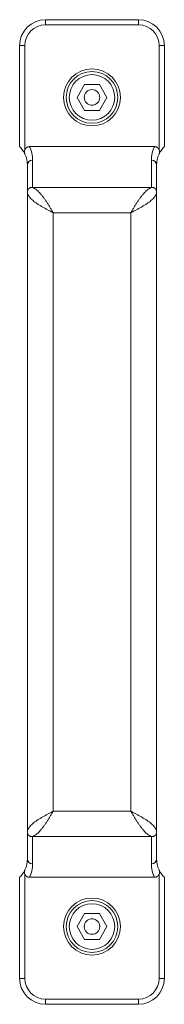
# Model space of a CAD drawing. Units: millimetres. Extents: x 0 to 17342, y -6 to 11880.
# Drawn here: x 11010 to 11038, y 9404 to 9594 of the extents above; entities that cross this region are included whole.
import ezdxf

# ---------------------------------------------------------------- set-up
doc = ezdxf.new("R2010")
doc.units = ezdxf.units.MM
doc.linetypes.add('K5LT_THIN', pattern=[0])
doc.layers.add('R', color=1, linetype='Continuous', true_color=0xff0000)
doc.layers.add('WELDING', color=7, linetype='Continuous', true_color=0xffffff)

msp = doc.modelspace()

# ---------------------------------------------------------------- linework, layer by layer
at = {"layer": 'R', "color": 7, "linetype": 'K5LT_THIN', "lineweight": 18}
for p, q in [((11033.08, 9594.07), (11015.08, 9594.07)), ((11015.08, 9593.07), (11015.08, 9594.07)), ((11033.08, 9593.07), (11033.08, 9594.07)), ((11033.08, 9593.07), (11015.08, 9593.07)), ((11010.08, 9569.57), (11010.08, 9589.07)), ((11011.08, 9589.07), (11010.08, 9589.07)), ((11011.08, 9568.95), (11011.08, 9589.07)), ((11037.08, 9589.07), (11038.08, 9589.07)), ((11037.08, 9568.95), (11037.08, 9589.07)), ((11038.08, 9569.57), (11038.08, 9589.07)), ((11021.19, 9579.07), (11022.64, 9581.57)), ((11022.64, 9581.57), (11025.52, 9581.57)), ((11025.52, 9581.57), (11026.97, 9579.07)), ((11022.64, 9576.57), (11021.19, 9579.07)), ((11026.97, 9579.07), (11025.52, 9576.57)), ((11025.52, 9576.57), (11022.64, 9576.57)), ((11036.17, 9569.57), (11011.99, 9569.57)), ((11011.08, 9568.18), (11011.08, 9568.18)), ((11012.58, 9561.68), (11012.58, 9566.97)), ((11035.58, 9566.97), (11035.58, 9561.68)), ((11037.08, 9568.18), (11037.08, 9568.18)), ((11011.58, 9560.9), (11011.58, 9566)), ((11036.58, 9566), (11036.58, 9560.9)), ((11011.58, 9437.23), (11011.58, 9560.9)), ((11035.58, 9561.68), (11012.58, 9561.68)), ((11036.58, 9560.9), (11036.58, 9437.23)), ((11031.58, 9556.8), (11016.58, 9556.8)), ((11016.58, 9441.33), (11016.58, 9556.8)), ((11031.58, 9556.8), (11031.58, 9441.33)), ((11031.58, 9441.33), (11016.58, 9441.33)), ((11011.58, 9432.14), (11011.58, 9437.23)), ((11012.58, 9431.16), (11012.58, 9436.46)), ((11035.58, 9436.46), (11012.58, 9436.46)), ((11035.58, 9436.46), (11035.58, 9431.16)), ((11036.58, 9437.23), (11036.58, 9432.14)), ((11011.08, 9429.95), (11011.08, 9429.96)), ((11037.08, 9429.95), (11037.08, 9429.96)), ((11010.08, 9409.07), (11010.08, 9428.57)), ((11011.08, 9409.07), (11011.08, 9429.19)), ((11036.17, 9428.57), (11011.99, 9428.57)), ((11037.08, 9409.07), (11037.08, 9429.19)), ((11038.08, 9409.07), (11038.08, 9428.57)), ((11021.19, 9419.07), (11022.64, 9421.57)), ((11022.64, 9421.57), (11025.52, 9421.57)), ((11025.52, 9421.57), (11026.97, 9419.07)), ((11022.64, 9416.57), (11021.19, 9419.07)), ((11026.97, 9419.07), (11025.52, 9416.57)), ((11025.52, 9416.57), (11022.64, 9416.57)), ((11011.08, 9409.07), (11010.08, 9409.07)), ((11037.08, 9409.07), (11038.08, 9409.07)), ((11033.08, 9405.07), (11015.08, 9405.07)), ((11015.08, 9405.07), (11015.08, 9404.07)), ((11033.08, 9404.07), (11033.08, 9405.07)), ((11033.08, 9404.07), (11015.08, 9404.07))]:
    msp.add_line(p, q, dxfattribs=at)
for centre, radius in [((11024.08, 9579.07), 5.5), ((11024.08, 9579.07), 5), ((11024.08, 9579.07), 4.4), ((11024.08, 9579.07), 1.5), ((11024.08, 9419.07), 5.5), ((11024.08, 9419.07), 5), ((11024.08, 9419.07), 4.4), ((11024.08, 9419.07), 1.5)]:
    msp.add_circle(centre, radius, dxfattribs=at)
for centre, radius, start, end in [((11015.08, 9589.07), 5, 90, 180), ((11033.08, 9589.07), 5, 0, 90), ((11015.08, 9589.07), 4, 90, 180), ((11033.08, 9589.07), 4, 0, 90), ((11006.58, 9566), 5, 25.8419, 45.573), ((11006.58, 9566.97), 6, 0, 25.6341), ((11041.58, 9566.97), 6, 154.3659, 180), ((11041.58, 9566), 5, 134.427, 154.1581), ((11006.58, 9566), 5, 25.0985, 25.8419), ((11012.07, 9568.57), 1.06, 201.2826, 205.0986), ((11006.58, 9566), 5, 0, 25.0985), ((11041.58, 9566), 5, 154.9015, 180), ((11041.58, 9566), 5, 154.1581, 154.9015), ((11036.09, 9568.57), 1.06, 334.9014, 338.7174), ((11006.58, 9432.14), 5, 334.9015, 0), ((11041.58, 9432.14), 5, 180, 205.0985), ((11006.58, 9432.14), 5, 314.427, 334.1581), ((11006.58, 9432.14), 5, 334.1581, 334.9015), ((11012.07, 9429.57), 1.06, 154.9014, 158.7174), ((11006.58, 9431.16), 6, 334.3659, 0), ((11041.58, 9431.16), 6, 180, 205.6341), ((11041.58, 9432.14), 5, 205.0985, 205.8419), ((11036.09, 9429.57), 1.06, 21.2826, 25.0986), ((11041.58, 9432.14), 5, 205.8419, 225.573), ((11015.08, 9409.07), 5, 180, 270), ((11015.08, 9409.07), 4, 180, 270), ((11033.08, 9409.07), 4, 270, 0), ((11033.08, 9409.07), 5, 270, 0)]:
    msp.add_arc(centre, radius, start, end, dxfattribs=at)
for centre, major_axis, start_param, end_param in [((11012.58, 9566), (-1, 0), 4.712389, 6.283185), ((11035.58, 9566), (-1, 0), 3.141593, 4.712389), ((11012.58, 9432.14), (1, 0), 3.141593, 4.712389), ((11035.58, 9432.14), (1, 0), 4.712389, 6.283185)]:
    msp.add_ellipse(centre, major_axis=major_axis, ratio=0.974982, start_param=start_param, end_param=end_param, dxfattribs=at)
at = {"layer": 'WELDING', "color": 7, "linetype": 'K5LT_THIN', "lineweight": 18}
for points, knots in [([(11011.08, 9568.95), (11011.06, 9568.88), (11011.03, 9568.78), (11011.01, 9568.61), (11011.01, 9568.47), (11011.03, 9568.32), (11011.06, 9568.23), (11011.08, 9568.18)], [0, 0, 0, 0, 2.104912, 3.383273, 5.008895, 6.452537, 8, 8, 8, 8]), ([(11011.99, 9569.57), (11011.98, 9569.57), (11011.96, 9569.57), (11011.94, 9569.57), (11011.91, 9569.56), (11011.87, 9569.56), (11011.83, 9569.55), (11011.77, 9569.54), (11011.72, 9569.53), (11011.66, 9569.51), (11011.61, 9569.49), (11011.54, 9569.46), (11011.47, 9569.42), (11011.39, 9569.36), (11011.32, 9569.3), (11011.25, 9569.23), (11011.19, 9569.15), (11011.13, 9569.05), (11011.1, 9568.98), (11011.08, 9568.95)], [0, 0, 0, 0, 0.228095, 0.456189, 0.684284, 0.912378, 1.368567, 1.824756, 2.332996, 2.818141, 3.329302, 3.831944, 4.628961, 5.412242, 6.195523, 6.962117, 7.938724, 8.783775, 9.833832, 9.833832, 9.833832, 9.833832]), ([(11036.17, 9569.57), (11036.18, 9569.57), (11036.2, 9569.57), (11036.23, 9569.57), (11036.25, 9569.56), (11036.29, 9569.56), (11036.33, 9569.55), (11036.39, 9569.54), (11036.44, 9569.53), (11036.5, 9569.51), (11036.56, 9569.49), (11036.62, 9569.46), (11036.69, 9569.42), (11036.77, 9569.36), (11036.84, 9569.3), (11036.91, 9569.23), (11036.97, 9569.15), (11037.03, 9569.05), (11037.07, 9568.98), (11037.08, 9568.95)], [0, 0, 0, 0, 0.228095, 0.456189, 0.684284, 0.912378, 1.368567, 1.824756, 2.332996, 2.818141, 3.329302, 3.831944, 4.628961, 5.412242, 6.195523, 6.962117, 7.938724, 8.783775, 9.833832, 9.833832, 9.833832, 9.833832]), ([(11037.08, 9568.95), (11037.11, 9568.88), (11037.14, 9568.78), (11037.16, 9568.61), (11037.15, 9568.47), (11037.13, 9568.32), (11037.1, 9568.23), (11037.08, 9568.18)], [0, 0, 0, 0, 2.104912, 3.383273, 5.008895, 6.452537, 8, 8, 8, 8]), ([(11011.08, 9429.19), (11011.06, 9429.25), (11011.03, 9429.36), (11011.01, 9429.52), (11011.01, 9429.66), (11011.03, 9429.81), (11011.06, 9429.9), (11011.08, 9429.95)], [0, 0, 0, 0, 2.104912, 3.383273, 5.008895, 6.452537, 8, 8, 8, 8]), ([(11037.08, 9429.19), (11037.11, 9429.25), (11037.14, 9429.36), (11037.16, 9429.52), (11037.15, 9429.66), (11037.13, 9429.81), (11037.1, 9429.9), (11037.08, 9429.95)], [0, 0, 0, 0, 2.104912, 3.383273, 5.008895, 6.452537, 8, 8, 8, 8]), ([(11011.99, 9428.57), (11011.98, 9428.57), (11011.96, 9428.57), (11011.94, 9428.57), (11011.91, 9428.57), (11011.87, 9428.57), (11011.83, 9428.58), (11011.77, 9428.59), (11011.72, 9428.61), (11011.66, 9428.62), (11011.61, 9428.65), (11011.54, 9428.68), (11011.47, 9428.72), (11011.39, 9428.77), (11011.32, 9428.83), (11011.25, 9428.9), (11011.19, 9428.98), (11011.13, 9429.08), (11011.1, 9429.15), (11011.08, 9429.19)], [0, 0, 0, 0, 0.228095, 0.456189, 0.684284, 0.912378, 1.368567, 1.824756, 2.332996, 2.818141, 3.329302, 3.831944, 4.628961, 5.412242, 6.195523, 6.962117, 7.938724, 8.783775, 9.833832, 9.833832, 9.833832, 9.833832]), ([(11036.17, 9428.57), (11036.18, 9428.57), (11036.2, 9428.57), (11036.23, 9428.57), (11036.25, 9428.57), (11036.29, 9428.57), (11036.33, 9428.58), (11036.39, 9428.59), (11036.44, 9428.61), (11036.5, 9428.62), (11036.56, 9428.65), (11036.62, 9428.68), (11036.69, 9428.72), (11036.77, 9428.77), (11036.84, 9428.83), (11036.91, 9428.9), (11036.97, 9428.98), (11037.03, 9429.08), (11037.07, 9429.15), (11037.08, 9429.19)], [0, 0, 0, 0, 0.228095, 0.456189, 0.684284, 0.912378, 1.368567, 1.824756, 2.332996, 2.818141, 3.329302, 3.831944, 4.628961, 5.412242, 6.195523, 6.962117, 7.938724, 8.783775, 9.833832, 9.833832, 9.833832, 9.833832])]:
    msp.add_open_spline(points, degree=3, knots=knots, dxfattribs=at)
for points in [[(11011.58, 9560.9), (11011.58, 9560.94), (11011.59, 9561), (11011.6, 9561.09), (11011.64, 9561.18), (11011.68, 9561.27), (11011.73, 9561.35), (11011.8, 9561.43), (11011.87, 9561.49), (11011.96, 9561.55), (11012.05, 9561.6), (11012.15, 9561.64), (11012.25, 9561.67), (11012.36, 9561.68), (11012.47, 9561.69), (11012.54, 9561.68), (11012.58, 9561.68)], [(11016.58, 9556.8), (11016.39, 9556.9), (11016.02, 9557.09), (11015.47, 9557.39), (11014.93, 9557.68), (11014.41, 9557.97), (11013.92, 9558.27), (11013.46, 9558.56), (11013.04, 9558.85), (11012.66, 9559.15), (11012.34, 9559.44), (11012.07, 9559.73), (11011.85, 9560.02), (11011.7, 9560.32), (11011.6, 9560.61), (11011.58, 9560.81), (11011.58, 9560.9)], [(11016.58, 9556.8), (11016.47, 9556.99), (11016.25, 9557.36), (11015.91, 9557.92), (11015.58, 9558.46), (11015.25, 9558.98), (11014.91, 9559.47), (11014.58, 9559.93), (11014.25, 9560.34), (11013.91, 9560.72), (11013.58, 9561.04), (11013.25, 9561.32), (11012.91, 9561.53), (11012.69, 9561.63), (11012.58, 9561.68)], [(11031.58, 9556.8), (11031.69, 9556.99), (11031.91, 9557.36), (11032.25, 9557.92), (11032.58, 9558.46), (11032.91, 9558.98), (11033.25, 9559.47), (11033.58, 9559.93), (11033.91, 9560.34), (11034.25, 9560.72), (11034.58, 9561.04), (11034.91, 9561.32), (11035.25, 9561.53), (11035.47, 9561.63), (11035.58, 9561.68)], [(11031.58, 9556.8), (11031.77, 9556.9), (11032.14, 9557.09), (11032.7, 9557.39), (11033.24, 9557.68), (11033.76, 9557.97), (11034.25, 9558.27), (11034.71, 9558.56), (11035.12, 9558.85), (11035.5, 9559.15), (11035.82, 9559.44), (11036.1, 9559.73), (11036.31, 9560.02), (11036.47, 9560.32), (11036.56, 9560.61), (11036.58, 9560.81), (11036.58, 9560.9)], [(11036.58, 9560.9), (11036.58, 9560.94), (11036.58, 9561), (11036.56, 9561.09), (11036.53, 9561.18), (11036.48, 9561.27), (11036.43, 9561.35), (11036.36, 9561.43), (11036.29, 9561.49), (11036.21, 9561.55), (11036.11, 9561.6), (11036.02, 9561.64), (11035.91, 9561.67), (11035.8, 9561.68), (11035.69, 9561.69), (11035.62, 9561.68), (11035.58, 9561.68)], [(11016.58, 9441.33), (11016.39, 9441.23), (11016.02, 9441.04), (11015.47, 9440.75), (11014.93, 9440.45), (11014.41, 9440.16), (11013.92, 9439.87), (11013.46, 9439.57), (11013.04, 9439.28), (11012.66, 9438.99), (11012.34, 9438.7), (11012.07, 9438.4), (11011.85, 9438.11), (11011.7, 9437.82), (11011.6, 9437.52), (11011.58, 9437.33), (11011.58, 9437.23)], [(11016.58, 9441.33), (11016.47, 9441.15), (11016.25, 9440.77), (11015.91, 9440.22), (11015.58, 9439.68), (11015.25, 9439.16), (11014.91, 9438.67), (11014.58, 9438.21), (11014.25, 9437.79), (11013.91, 9437.41), (11013.58, 9437.09), (11013.25, 9436.82), (11012.91, 9436.6), (11012.69, 9436.5), (11012.58, 9436.46)], [(11031.58, 9441.33), (11031.69, 9441.15), (11031.91, 9440.77), (11032.25, 9440.22), (11032.58, 9439.68), (11032.91, 9439.16), (11033.25, 9438.67), (11033.58, 9438.21), (11033.91, 9437.79), (11034.25, 9437.41), (11034.58, 9437.09), (11034.91, 9436.82), (11035.25, 9436.6), (11035.47, 9436.5), (11035.58, 9436.46)], [(11031.58, 9441.33), (11031.77, 9441.23), (11032.14, 9441.04), (11032.7, 9440.75), (11033.24, 9440.45), (11033.76, 9440.16), (11034.25, 9439.87), (11034.71, 9439.57), (11035.12, 9439.28), (11035.5, 9438.99), (11035.82, 9438.7), (11036.1, 9438.4), (11036.31, 9438.11), (11036.47, 9437.82), (11036.56, 9437.52), (11036.58, 9437.33), (11036.58, 9437.23)], [(11011.58, 9437.23), (11011.58, 9437.2), (11011.59, 9437.14), (11011.6, 9437.04), (11011.64, 9436.95), (11011.68, 9436.86), (11011.73, 9436.78), (11011.8, 9436.71), (11011.87, 9436.64), (11011.96, 9436.58), (11012.05, 9436.53), (11012.15, 9436.49), (11012.25, 9436.47), (11012.36, 9436.45), (11012.47, 9436.45), (11012.54, 9436.45), (11012.58, 9436.46)], [(11036.58, 9437.23), (11036.58, 9437.2), (11036.58, 9437.14), (11036.56, 9437.04), (11036.53, 9436.95), (11036.48, 9436.86), (11036.43, 9436.78), (11036.36, 9436.71), (11036.29, 9436.64), (11036.21, 9436.58), (11036.11, 9436.53), (11036.02, 9436.49), (11035.91, 9436.47), (11035.8, 9436.45), (11035.69, 9436.45), (11035.62, 9436.45), (11035.58, 9436.46)]]:
    msp.add_open_spline(points, degree=3, dxfattribs=at)

doc.saveas('drawing.dxf')
